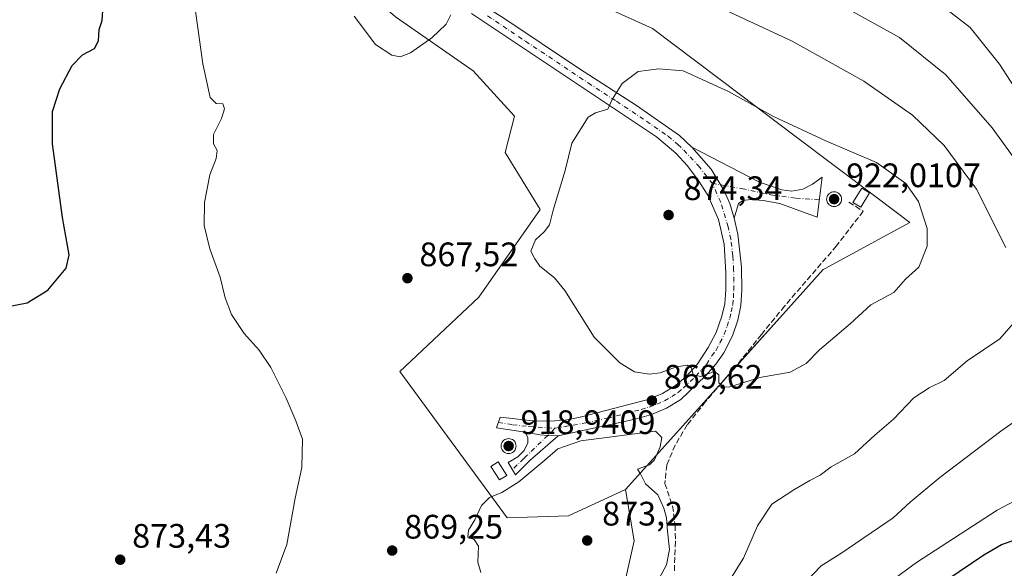
# Model space of a CAD drawing. Units: metres. Extents: x 631546 to 635008, y 4718113 to 4720492.
# Drawn here: x 634250 to 634540, y 4720169 to 4720331 of the extents above; entities that cross this region are included whole.
import ezdxf

# ---------------------------------------------------------------- set-up
doc = ezdxf.new("R2010")
doc.units = ezdxf.units.M
doc.header["$MEASUREMENT"] = 0
doc.linetypes.add('DGN Style 3', pattern=[2.307223, 1.648017, -0.659207])
doc.linetypes.add('DGN Style 4', pattern=[2.638475, 1.318413, -0.659207, 0.001648, -0.659207])
for name, color, linetype, lineweight in [('Aerogenerador Cxs', 7, 'Continuous', 0), ('Arbolado forestal CxS', 92, 'Continuous', 0), ('Camino Cxs', 7, 'Continuous', 0), ('Camino eje', 30, 'DGN Style 4', 13), ('Cultivos herbáceos CxS', 92, 'Continuous', 0), ('Cultivos leñosos CxS', 92, 'Continuous', 0), ('Curva de nivel maestra', 30, 'Continuous', 30), ('Curva de nivel normal', 30, 'Continuous', 0), ('Edificación ligera Cxs', 1, 'Continuous', 0), ('Instalación de energía eléctrica Cxs', 135, 'Continuous', 0), ('Núcleo urbano CxS', 7, 'Continuous', 0), ('Pista no pavimentada Cxs', 111, 'Continuous', 0), ('Pista no pavimentada eje', 91, 'DGN Style 4', 0), ('Punto de cota en construcción elevada', 7, 'Continuous', 0), ('Punto de cota en terreno', 7, 'Continuous', 0), ('Rótulo de punto de cota en construcción', 7, 'Continuous', 0), ('Rótulo de punto de cota en terreno', 7, 'Continuous', 0), ('Senda', 7, 'DGN Style 3', 0)]:
    doc.layers.add(name, color=color, linetype=linetype, lineweight=lineweight)
doc.styles.add('Style-Arial', font='txt')

# ---------------------------------------------------------------- blocks, each defined once
blk = doc.blocks.new('5PATER')
at = {"layer": 'Cultivos leñosos CxS', "linetype": 'Continuous', "lineweight": 0}
h = blk.add_hatch(color=51, dxfattribs=at)
edge = h.paths.add_edge_path()
edge.add_ellipse((0, 0), major_axis=(-0.11, -0.111), ratio=0.999422, start_angle=0, end_angle=360)
blk = doc.blocks.new('5PANOT')
at = {"layer": 'Cultivos leñosos CxS', "linetype": 'Continuous', "lineweight": 0}
h = blk.add_hatch(color=1, dxfattribs=at)
edge = h.paths.add_edge_path()
edge.add_arc((0, 0), 0.156, 270, 630)

msp = doc.modelspace()

# ---------------------------------------------------------------- linework, layer by layer
at = {"layer": 'Aerogenerador Cxs', "color": 7, "linetype": 'Continuous', "lineweight": 0}
for points in [[(634489.8, 4720279.89, 925.3327), (634490.182, 4720279.8566, 925.564), (634490.5524, 4720279.7573, 925.8001), (634490.9, 4720279.5953, 926.0867), (634491.2141, 4720279.3753, 926.4542), (634491.4853, 4720279.1041, 926.9124), (634491.7053, 4720278.79, 927.4473), (634491.8673, 4720278.4424, 928.0217), (634491.9666, 4720278.072, 928.5792), (634492, 4720277.69, 929.0499), (634491.9666, 4720277.308, 927.6723), (634491.8673, 4720276.9376, 924.6261), (634491.7053, 4720276.59, 921.7881), (634491.4853, 4720276.2759, 919.3195), (634491.2141, 4720276.0047, 917.3338), (634490.9, 4720275.7847, 915.8919), (634490.5524, 4720275.6227, 914.9986), (634490.182, 4720275.5234, 914.6058), (634489.8, 4720275.49, 914.6264), (634489.418, 4720275.5234, 914.9456), (634489.0476, 4720275.6227, 915.4406), (634488.7, 4720275.7847, 915.9959), (634488.3859, 4720276.0047, 916.5211), (634488.1147, 4720276.2759, 916.9604), (634487.8947, 4720276.59, 917.3003), (634487.7327, 4720276.9376, 917.5704), (634487.6334, 4720277.308, 917.8362), (634487.6, 4720277.69, 918.4488), (634487.6334, 4720278.072, 919.4693), (634487.7327, 4720278.4424, 920.56), (634487.8947, 4720278.79, 921.6348), (634488.1147, 4720279.1041, 922.6218), (634488.3859, 4720279.3753, 923.4704), (634488.7, 4720279.5953, 924.1546), (634489.0476, 4720279.7573, 924.6744), (634489.418, 4720279.8566, 925.0534)], [(634393.83, 4720207.06, 926.1972), (634394.212, 4720207.0266, 926.7864), (634394.5824, 4720206.9273, 927.1785), (634394.93, 4720206.7653, 927.2671), (634395.2441, 4720206.5453, 926.9783), (634395.5153, 4720206.2741, 926.2837), (634395.7353, 4720205.96, 925.2047), (634395.8973, 4720205.6124, 923.811), (634395.9966, 4720205.242, 922.216), (634396.03, 4720204.86, 920.5629), (634395.9966, 4720204.478, 919.0097), (634395.8973, 4720204.1076, 917.7119), (634395.7353, 4720203.76, 916.803), (634395.5153, 4720203.4459, 916.3824), (634395.2441, 4720203.1747, 916.4995), (634394.93, 4720202.9547, 917.1507), (634394.5824, 4720202.7927, 918.2796), (634394.212, 4720202.6934, 919.7802), (634393.83, 4720202.66, 921.5127), (634393.448, 4720202.6934, 923.3163), (634393.0776, 4720202.7927, 925.0284), (634392.73, 4720202.9547, 926.5022), (634392.4159, 4720203.1747, 926.4973), (634392.1447, 4720203.4459, 923.7274), (634391.9247, 4720203.76, 921.438), (634391.7627, 4720204.1076, 919.6933), (634391.6634, 4720204.478, 918.5331), (634391.63, 4720204.86, 917.9786), (634391.6634, 4720205.242, 918.0281), (634391.7627, 4720205.6124, 918.6636), (634391.9247, 4720205.96, 919.8486), (634392.1447, 4720206.2741, 921.5376), (634392.4159, 4720206.5453, 923.6721), (634392.73, 4720206.7653, 924.4997), (634393.0776, 4720206.9273, 924.9332), (634393.448, 4720207.0266, 925.5368)]]:
    msp.add_polyline3d(points, close=True, dxfattribs=at)
for points in [[(634489.8, 4720279.89, 925.3327), (634490.182, 4720279.8566, 925.564), (634490.5524, 4720279.7573, 925.8001), (634490.9, 4720279.5952, 926.0867), (634491.2141, 4720279.3753, 926.4542), (634491.4853, 4720279.1041, 926.9124), (634491.7053, 4720278.79, 927.4473), (634491.8673, 4720278.4424, 928.0217), (634491.9666, 4720278.072, 928.5792), (634492, 4720277.69, 929.0499), (634491.9666, 4720277.308, 927.6723), (634491.8673, 4720276.9375, 924.6253), (634491.7053, 4720276.59, 921.7881), (634491.4853, 4720276.2759, 919.3195), (634491.2141, 4720276.0047, 917.3338), (634490.9, 4720275.7847, 915.8919), (634490.5524, 4720275.6227, 914.9986), (634490.182, 4720275.5234, 914.6058), (634489.8, 4720275.49, 914.6264), (634489.418, 4720275.5234, 914.9456), (634489.0476, 4720275.6227, 915.4406), (634488.7, 4720275.7847, 915.9959), (634488.3859, 4720276.0047, 916.5211), (634488.1147, 4720276.2759, 916.9604), (634487.8947, 4720276.59, 917.3003), (634487.7327, 4720276.9375, 917.5703), (634487.6334, 4720277.308, 917.8362), (634487.6, 4720277.69, 918.4488), (634487.6334, 4720278.072, 919.4693), (634487.7327, 4720278.4424, 920.56), (634487.8947, 4720278.79, 921.6348), (634488.1147, 4720279.1041, 922.6218), (634488.3859, 4720279.3753, 923.4704), (634488.7, 4720279.5952, 924.1544), (634489.0476, 4720279.7573, 924.6744), (634489.418, 4720279.8566, 925.0534), (634489.8, 4720279.89, 925.3327)], [(634393.83, 4720207.06, 926.1972), (634394.212, 4720207.0266, 926.7864), (634394.5824, 4720206.9273, 927.1785), (634394.93, 4720206.7652, 927.2669), (634395.2441, 4720206.5453, 926.9783), (634395.5153, 4720206.2741, 926.2837), (634395.7353, 4720205.96, 925.2047), (634395.8973, 4720205.6124, 923.811), (634395.9966, 4720205.242, 922.216), (634396.03, 4720204.86, 920.5629), (634395.9966, 4720204.478, 919.0097), (634395.8973, 4720204.1075, 917.7115), (634395.7353, 4720203.76, 916.803), (634395.5153, 4720203.4459, 916.3824), (634395.2441, 4720203.1747, 916.4995), (634394.93, 4720202.9547, 917.1507), (634394.5824, 4720202.7927, 918.2796), (634394.212, 4720202.6934, 919.7802), (634393.83, 4720202.66, 921.5127), (634393.448, 4720202.6934, 923.3163), (634393.0776, 4720202.7927, 925.0284), (634392.73, 4720202.9547, 926.5022), (634392.4159, 4720203.1747, 926.4973), (634392.1447, 4720203.4459, 923.7274), (634391.9247, 4720203.76, 921.438), (634391.7627, 4720204.1075, 919.6934), (634391.6634, 4720204.478, 918.5331), (634391.63, 4720204.86, 917.9786), (634391.6634, 4720205.242, 918.0281), (634391.7627, 4720205.6124, 918.6636), (634391.9247, 4720205.96, 919.8486), (634392.1447, 4720206.2741, 921.5376), (634392.4159, 4720206.5453, 923.6721), (634392.73, 4720206.7652, 924.4998), (634393.0776, 4720206.9273, 924.9332), (634393.448, 4720207.0266, 925.5368), (634393.83, 4720207.06, 926.1972)]]:
    msp.add_polyline3d(points, dxfattribs=at)
at = {"layer": 'Arbolado forestal CxS', "color": 92, "linetype": 'Continuous', "lineweight": 0}
for points in [[(634427.4771, 4720162.0335, 871.478), (634430.8887, 4720176.8625, 871.9206), (634428.2759, 4720192.0229, 871.1921), (634456.6693, 4720223.6441, 869.9882), (634473.7539, 4720242.6701, 871.5545), (634486.5783, 4720256.9487, 871.6037), (634487.1351, 4720257.2489, 871.5819), (634512.1699, 4720270.7561, 870.9766), (634502.5087, 4720278.0477, 871.6769), (634477.9683, 4720296.5691, 870.4198), (634462.1817, 4720308.4825, 869.7428), (634436.2461, 4720328.0551, 868.381), (634398.7682, 4720344.9999, 865.5166), (634379.3529, 4720358.2999, 862.5925), (634358.7169, 4720376.6989, 861.5333), (634355.8191, 4720381.6735, 861.5018), (634348.2519, 4720394.6639, 861.8799), (634341.6447, 4720408.7009, 861.0106), (634281.6554, 4720479.3498, 866.2238), (634728.0325, 4720487.9377, 772.8776)], [(634281.6553, 4720479.3499, 866.2238), (634341.6447, 4720408.7009, 861.0106), (634348.2519, 4720394.6639, 861.8799), (634355.8191, 4720381.6735, 861.5018), (634358.7169, 4720376.6989, 861.5333), (634379.3529, 4720358.2999, 862.5925), (634398.7682, 4720344.9999, 865.5166), (634436.2461, 4720328.0551, 868.381), (634462.1817, 4720308.4825, 869.7428), (634477.9683, 4720296.5691, 870.4198), (634502.5087, 4720278.0477, 871.6769), (634512.1699, 4720270.7561, 870.9766), (634487.1351, 4720257.2489, 871.5819), (634486.5783, 4720256.9487, 871.6037), (634473.7539, 4720242.6701, 871.5545), (634456.6693, 4720223.6441, 869.9882), (634428.2759, 4720192.0229, 871.1921)], [(634428.2759, 4720192.0229, 871.1921), (634430.8887, 4720176.8625, 871.9206), (634427.4771, 4720162.0335, 871.478), (634423.0949, 4720140.3207, 867.2419), (634410.5761, 4720108.8353, 863.372), (634410.38, 4720089.4435, 861.0485), (634402.5637, 4720078.1227, 860.9043), (634392.2851, 4720047.8601, 860.031)]]:
    msp.add_polyline3d(points, dxfattribs=at)
at = {"layer": 'Camino Cxs', "color": 7, "linetype": 'Continuous', "lineweight": 0}
msp.add_polyline3d([(634408.4401, 4720207.8801, 870.4116), (634400.0501, 4720200.6001, 902.8904), (634395.8101, 4720196.4101, 875.3507), (634393.7401, 4720200.0501, 902.965), (634396.5701, 4720201.6901, 902.4539), (634398.4401, 4720203.5001, 912.2123), (634399.5001, 4720205.8101, 916.924), (634399.4501, 4720207.2601, 918.4926), (634398.6801, 4720208.9301, 913.1752), (634403.1249, 4720208.2019, 887.3591), (634405.3975, 4720207.9939, 879.0324)], close=True, dxfattribs=at)
for points in [[(634408.4401, 4720207.8801, 870.4116), (634400.0501, 4720200.6001, 902.8904), (634395.8101, 4720196.4101, 875.3507), (634393.7401, 4720200.0501, 902.965), (634396.5701, 4720201.6901, 902.4539), (634398.4401, 4720203.5001, 912.2123), (634399.5001, 4720205.8101, 916.924), (634399.4501, 4720207.2601, 918.4926), (634398.6801, 4720208.9301, 913.1752)], [(634398.6801, 4720208.9301, 913.1752), (634403.1249, 4720208.2019, 887.3591), (634405.3975, 4720207.9939, 879.0324), (634408.4401, 4720207.8801, 870.4116)]]:
    msp.add_polyline3d(points, dxfattribs=at)
at = {"layer": 'Camino eje', "color": 30, "linetype": 'DGN Style 4', "lineweight": 13}
msp.add_polyline3d([(634407.4485, 4720210.1059, 870.1631), (634405.3975, 4720207.9939, 879.0324), (634399.2451, 4720202.0501, 909.6085), (634398.3101, 4720201.1451, 898.5802), (634394.9283, 4720197.9607, 882.922)], dxfattribs=at)
at = {"layer": 'Cultivos herbáceos CxS', "color": 92, "linetype": 'Continuous', "lineweight": 0}
for points in [[(634106.2483, 4720443.0875, 880.6756), (634261.1255, 4720434.6739, 873.3111), (634330.8233, 4720357.2309, 865.9824), (634360.5109, 4720331.4179, 864.4035), (634383.3341, 4720315.5295, 865.8293), (634395.6017, 4720302.1315, 867.905), (634392.7797, 4720291.4081, 868.4498), (634403.1057, 4720274.6269, 869.1726), (634385.0343, 4720248.8139, 867.9859), (634361.8017, 4720226.8713, 867.7475), (634393.4269, 4720183.6299, 870.7546), (634411.4945, 4720184.2775, 872.481), (634428.2759, 4720192.0229, 871.1921), (634430.8887, 4720176.8625, 871.9206), (634427.4771, 4720162.0335, 871.478)], [(634106.2483, 4720443.0875, 880.6756), (634261.1255, 4720434.6739, 873.3111), (634330.8233, 4720357.2309, 865.9824), (634360.5109, 4720331.4179, 864.4035), (634383.3341, 4720315.5295, 865.8293), (634395.6017, 4720302.1315, 867.905), (634392.7797, 4720291.4081, 868.4498), (634403.1057, 4720274.6269, 869.1726), (634385.0343, 4720248.8139, 867.9859), (634361.8017, 4720226.8713, 867.7475), (634393.4269, 4720183.6299, 870.7546), (634411.4945, 4720184.2775, 872.481), (634428.2759, 4720192.0229, 871.1921)], [(634428.2759, 4720192.0229, 871.1921), (634430.8887, 4720176.8625, 871.9206), (634427.4771, 4720162.0335, 871.478), (634423.0949, 4720140.3207, 867.2419), (634410.5761, 4720108.8353, 863.372), (634410.38, 4720089.4435, 861.0485), (634402.5637, 4720078.1227, 860.9043), (634392.2851, 4720047.8601, 860.031)]]:
    msp.add_polyline3d(points, dxfattribs=at)
at = {"layer": 'Curva de nivel maestra', "color": 30, "linetype": 'Continuous', "lineweight": 30, "flags": 128}
for points, elevation in [([(634245.81, 4720245.9001), (634251.86, 4720247.0801), (634257.94, 4720250.8301), (634263.34, 4720257.3601), (634264.29, 4720261.2701), (634262.32, 4720272.2501), (634259.37, 4720294.0401), (634259.32, 4720303.5001), (634261.52, 4720310.2401), (634265.16, 4720317.1001), (634268.22, 4720320.2601), (634271.74, 4720322.1001), (634272.87, 4720324.3801), (634273.12, 4720327.7201), (634274.02, 4720330.3801), (634274.3, 4720334.7201), (634275.34, 4720343.0501), (634273.51, 4720356.0101), (634270.95, 4720371.2301), (634265.68, 4720391.5401), (634259.07, 4720409.6201), (634253.47, 4720422.1201), (634247.9, 4720433.2401)], 875), ([(634512.12, 4720158.0301), (634533.91, 4720172.7501), (634539.19, 4720175.7701), (634545.78, 4720178.1101)], 850)]:
    msp.add_lwpolyline(points, dxfattribs=dict(at, elevation=elevation))
at = {"layer": 'Curva de nivel normal', "color": 30, "linetype": 'Continuous', "lineweight": 0, "flags": 128}
for points, elevation in [([(634325.28, 4720167.3201), (634328.39, 4720175.7701), (634330.88, 4720189.4401), (634332.84, 4720198.5201), (634333.1, 4720206.8801), (634331.12, 4720212.3401), (634328.27, 4720218.9301), (634323.69, 4720228.0501), (634320.26, 4720233.1201), (634315.86, 4720238.0601), (634312.1, 4720243.6201), (634310.27, 4720248.5601), (634308.76, 4720254.6901), (634305.76, 4720263.0501), (634304.06, 4720269.9201), (634304.14, 4720276.6601), (634305.71, 4720284.8801), (634307.64, 4720289.6701), (634307.93, 4720292.0501), (634306.78, 4720294.0501), (634306.84, 4720296.7201), (634309.19, 4720301.4401), (634310.08, 4720304.3001), (634309.57, 4720305.7601), (634307.61, 4720305.8801), (634305.8, 4720307.6301), (634303.62, 4720317.5601), (634300.04, 4720343.9001)], 870), ([(634516.13, 4720339.0101), (634529.96, 4720328.3301), (634538.53, 4720317.5401), (634546.16, 4720305.7601)], 855), ([(634487.97, 4720337.2101), (634509.1, 4720325.4001), (634522.78, 4720314.3101), (634536.39, 4720298.7401), (634542.61, 4720290.1401)], 860), ([(634348.3, 4720331.6401), (634354.55, 4720323.3301), (634359.37, 4720320.1801), (634361.86, 4720319.7001), (634364.86, 4720320.8801), (634371.19, 4720325.2601), (634375.4, 4720329.3401), (634376.76, 4720332.0701)], 865), ([(634454.99, 4720334.6901), (634477.42, 4720324.2601), (634498.61, 4720312.4801), (634512.88, 4720302.4501), (634522.26, 4720293.4701), (634531.76, 4720280.6301), (634540.46, 4720263.4601)], 865), ([(634438.08, 4720316.1601), (634432.05, 4720315.3701), (634427.28, 4720311.7601), (634424.38, 4720307.0501), (634423.05, 4720304.2701), (634419.49, 4720303.1201), (634417.32, 4720301.9001), (634412.51, 4720294.1601), (634410.51, 4720286.0901), (634406.98, 4720274.4601), (634405.85, 4720270.1001), (634404.33, 4720268.0501), (634401.76, 4720265.7201), (634400.4, 4720262.3801), (634401.56, 4720260.1001), (634403.07, 4720257.9201), (634407.32, 4720254.4601), (634410.44, 4720250.7401), (634419.08, 4720236.9501), (634426.63, 4720229.4101), (634430.95, 4720226.7801), (634435.3, 4720226.0601), (634438.53, 4720226.4601), (634443.33, 4720228.2501), (634446.43, 4720228.7201), (634447.77, 4720227.8901), (634448.22, 4720225.9101), (634450.44, 4720225.3601), (634454.55, 4720226.8301), (634455.78, 4720225.8601), (634455.81, 4720223.4801), (634457.38, 4720222.2301), (634459.09, 4720222.2801), (634467.86, 4720225.1101), (634476.85, 4720226.6401), (634481.52, 4720229.2401), (634485.52, 4720233.2601), (634494.52, 4720240.9101), (634500.64, 4720246.5001), (634507.42, 4720250.1801), (634510.9, 4720254.0501), (634514.83, 4720257.6301), (634517.28, 4720263.8101), (634517.27, 4720269.0101), (634514.67, 4720277.0201), (634510.92, 4720282.3201), (634502.3, 4720288.5001), (634487.58, 4720294.7801), (634471.92, 4720302.0601), (634458.67, 4720309.4201), (634445.33, 4720315.5201), (634438.08, 4720316.1601)], 870), ([(634544.06, 4720242.6701), (634538.71, 4720236.4701), (634529.04, 4720229.9701), (634522.23, 4720224.1601), (634517.84, 4720221.9801), (634513.35, 4720219.0701), (634507.36, 4720212.8101), (634501.8, 4720208.0901), (634495.78, 4720202.5601), (634488.92, 4720198.7201), (634485.69, 4720196.2801), (634482.65, 4720194.7401), (634477.92, 4720191.8901), (634471.4, 4720187.7201), (634467.22, 4720181.3201), (634463.12, 4720171.7901), (634456.35, 4720160.9801)], 865), ([(634546.57, 4720214.5301), (634539, 4720209.2501), (634520.95, 4720195.5401), (634512.27, 4720188.2901), (634507.21, 4720183.6301), (634491.83, 4720173.1301), (634486.01, 4720169.5101), (634481.39, 4720164.7201)], 860), ([(634437.09, 4720209.2801), (634415.12, 4720206.3801), (634408.32, 4720204.0501), (634404.53, 4720200.6601), (634396.86, 4720194.3101), (634391.86, 4720191.2001), (634388.19, 4720189.6501), (634385.86, 4720187.2801), (634383.84, 4720183.1201), (634382.04, 4720180.0701), (634381.8, 4720177.9301), (634383.68, 4720177.3201), (634384.93, 4720175.3101), (634384.76, 4720170.6401), (634385.65, 4720167.5701)], 870), ([(634437.66, 4720164.7201), (634440.36, 4720169.8101), (634441.24, 4720174.3801), (634440.65, 4720179.7201), (634440.38, 4720183.7201), (634439.55, 4720186.5001), (634437.87, 4720190.4501), (634434.21, 4720193.7301), (634432.7, 4720196.6101), (634431.84, 4720198.0301), (634435.32, 4720199.3001), (634436.85, 4720200.7401), (634438.55, 4720204.6201), (634439.03, 4720207.3801), (634437.09, 4720209.2801)], 870), ([(634549.34, 4720192.0101), (634537.89, 4720185.9001), (634514.07, 4720170.4901), (634503.38, 4720162.6301)], 855)]:
    msp.add_lwpolyline(points, dxfattribs=dict(at, elevation=elevation))
at = {"layer": 'Edificación ligera Cxs', "color": 1, "linetype": 'Continuous', "lineweight": 0}
for points in [[(634500.2601, 4720279.5501, 909.3197), (634497.6801, 4720275.3001, 913.4045), (634495.3701, 4720276.6801, 924.8088), (634497.9601, 4720280.9401, 902.6365), (634500.2601, 4720279.5501, 909.3197)], [(634393.2801, 4720196.2101, 881.0328), (634391.1601, 4720194.8401, 876.3012), (634388.5601, 4720198.8701, 880.191), (634390.7001, 4720200.2401, 897.8415), (634393.2801, 4720196.2101, 881.0328)]]:
    msp.add_polyline3d(points, dxfattribs=at)
for points in [[(634500.2601, 4720279.5501, 924.8088), (634497.6801, 4720275.3001, 924.8088), (634495.3701, 4720276.6801, 924.8088), (634497.9601, 4720280.9401, 924.8088)], [(634393.2801, 4720196.2101, 897.8415), (634391.1601, 4720194.8401, 897.8415), (634388.5601, 4720198.8701, 897.8415), (634390.7001, 4720200.2401, 897.8415)]]:
    msp.add_3dface(points, dxfattribs=at)
at = {"layer": 'Instalación de energía eléctrica Cxs', "color": 135, "linetype": 'Continuous', "lineweight": 0}
msp.add_polyline3d([(634411.4945, 4720184.2775, 872.8435), (634393.4269, 4720183.6299, 871.1223), (634361.8017, 4720226.8713, 867.8209), (634385.0343, 4720248.8139, 868.0397), (634403.1057, 4720274.6269, 869.4705), (634392.7797, 4720291.4081, 868.4999), (634395.6017, 4720302.1315, 868.7375), (634383.3341, 4720315.5295, 865.9956), (634360.5109, 4720331.4179, 864.432), (634330.8233, 4720357.2309, 865.9577), (634358.7169, 4720376.6989, 866.0475), (634379.3529, 4720358.2999, 870.7594), (634398.7681, 4720344.9999, 872.0985), (634436.2461, 4720328.0551, 877.5082), (634462.1817, 4720308.4825, 879.2929), (634477.9683, 4720296.5691, 876.6212), (634502.5087, 4720278.0477, 915.6379), (634512.1699, 4720270.7561, 910.7616), (634487.1351, 4720257.2489, 876.8578), (634486.5783, 4720256.9487, 876.5935), (634473.7539, 4720242.6701, 873.5548), (634456.6693, 4720223.6441, 870.4024), (634428.2759, 4720192.0229, 874.8666)], close=True, dxfattribs=at)
for points in [[(634358.7169, 4720376.6989, 866.0475), (634379.3529, 4720358.2999, 870.7594), (634398.7681, 4720344.9999, 872.0985), (634436.2461, 4720328.0551, 877.5082), (634462.1817, 4720308.4825, 879.2929), (634477.9683, 4720296.5691, 876.6212), (634502.5087, 4720278.0477, 915.6379), (634512.1699, 4720270.7561, 910.7616), (634487.1351, 4720257.2489, 876.8578), (634486.5783, 4720256.9487, 876.5935), (634473.7539, 4720242.6701, 873.5548), (634459.3351, 4720226.6128, 870.7935)], [(634411.4945, 4720184.2775, 872.8435), (634393.4269, 4720183.6299, 871.1223), (634361.8017, 4720226.8713, 867.8209), (634385.0343, 4720248.8139, 868.0397), (634403.1057, 4720274.6269, 869.4705), (634392.7797, 4720291.4081, 868.4999), (634395.6017, 4720302.1315, 868.7375), (634383.3341, 4720315.5295, 865.9956), (634360.5109, 4720331.4179, 864.432), (634330.8233, 4720357.2309, 865.9577)], [(634500.2601, 4720279.5501, 909.3197), (634497.6801, 4720275.3001, 913.4045), (634495.3701, 4720276.6801, 924.8088), (634497.9601, 4720280.9401, 902.6365), (634500.2601, 4720279.5501, 909.3197)], [(634459.3351, 4720226.6128, 870.7935), (634456.6693, 4720223.6441, 870.4024), (634428.2759, 4720192.0229, 874.8666), (634411.4945, 4720184.2775, 872.8435)], [(634393.2801, 4720196.2101, 881.0328), (634391.1601, 4720194.8401, 876.3012), (634388.5601, 4720198.8701, 880.191), (634390.7001, 4720200.2401, 897.8415), (634393.2801, 4720196.2101, 881.0328)]]:
    msp.add_polyline3d(points, dxfattribs=at)
for points in [[(634500.26, 4720279.55, 909.3208), (634497.68, 4720275.3, 913.4035), (634495.37, 4720276.68, 924.8079), (634497.96, 4720280.94, 902.6376)], [(634393.28, 4720196.21, 881.0328), (634391.16, 4720194.84, 876.3008), (634388.56, 4720198.87, 880.1903), (634390.7, 4720200.24, 897.8403)]]:
    msp.add_3dface(points, dxfattribs=at)
at = {"layer": 'Núcleo urbano CxS', "color": 7, "linetype": 'Continuous', "lineweight": 0}
for points in [[(634281.6553, 4720479.3499, 866.2238), (634341.6447, 4720408.7009, 861.0106), (634348.2519, 4720394.6639, 861.8799), (634355.8191, 4720381.6735, 861.5018), (634358.7169, 4720376.6989, 861.5333), (634379.3529, 4720358.2999, 862.5925), (634398.7682, 4720344.9999, 865.5166), (634436.2461, 4720328.0551, 868.381), (634462.1817, 4720308.4825, 869.7428), (634477.9683, 4720296.5691, 870.4198), (634502.5087, 4720278.0477, 871.6769), (634512.1699, 4720270.7561, 870.9766), (634487.1351, 4720257.2489, 871.5819), (634486.5783, 4720256.9487, 871.6037), (634473.7539, 4720242.6701, 871.5545), (634456.6693, 4720223.6441, 869.9882), (634428.2759, 4720192.0229, 871.1921)], [(634106.2483, 4720443.0875, 880.6756), (634261.1255, 4720434.6739, 873.3111), (634330.8233, 4720357.2309, 865.9824), (634360.5109, 4720331.4179, 864.4035), (634383.3341, 4720315.5295, 865.8293), (634395.6017, 4720302.1315, 867.905), (634392.7797, 4720291.4081, 868.4498), (634403.1057, 4720274.6269, 869.1726), (634385.0343, 4720248.8139, 867.9859), (634361.8017, 4720226.8713, 867.7475), (634393.4269, 4720183.6299, 870.7546), (634411.4945, 4720184.2775, 872.481), (634428.2759, 4720192.0229, 871.1921)], [(634398.7682, 4720344.9999, 865.5166), (634436.2461, 4720328.0551, 868.381), (634462.1817, 4720308.4825, 869.7428), (634477.9683, 4720296.5691, 870.4198), (634502.5087, 4720278.0477, 871.6769), (634512.1699, 4720270.7561, 870.9766), (634487.1351, 4720257.2489, 871.5819), (634486.5783, 4720256.9487, 871.6037), (634473.7539, 4720242.6701, 871.5545), (634456.6693, 4720223.6441, 869.9882), (634428.2759, 4720192.0229, 871.1921), (634411.4945, 4720184.2775, 872.481), (634393.4269, 4720183.6299, 870.7546), (634361.8017, 4720226.8713, 867.7475), (634385.0343, 4720248.8139, 867.9859), (634403.1057, 4720274.6269, 869.1726), (634392.7797, 4720291.4081, 868.4498), (634395.6017, 4720302.1315, 867.905), (634383.3341, 4720315.5295, 865.8293), (634360.5109, 4720331.4179, 864.4035)]]:
    msp.add_polyline3d(points, dxfattribs=at)
at = {"layer": 'Pista no pavimentada Cxs', "color": 111, "linetype": 'Continuous', "lineweight": 0}
for points in [[(634249.6001, 4720460.0201, 873.8317), (634255.7401, 4720458.0901, 873.0971), (634260.1001, 4720455.6801, 872.5167), (634265.7701, 4720451.2001, 871.7214), (634278.1501, 4720439.0501, 870.8096), (634296.5001, 4720422.2001, 869.0686), (634318.6601, 4720400.1601, 866.7095), (634330.6001, 4720386.9901, 865.3864), (634350.8401, 4720362.2101, 864.2545), (634355.1401, 4720357.4001, 864.3053), (634359.9301, 4720352.7301, 864.1558), (634363.7301, 4720349.4801, 864.316), (634368.7401, 4720345.9101, 864.6449), (634392.4301, 4720331.0401, 866.4026), (634414.7601, 4720316.0901, 868.7862), (634431.4901, 4720305.2901, 870.5762), (634444.2201, 4720296.4401, 871.6028), (634447.8601, 4720293.0201, 871.8649)], [(634392.4301, 4720331.0401, 866.4026), (634414.7601, 4720316.0901, 868.7862), (634431.4901, 4720305.2901, 870.5762), (634444.2201, 4720296.4401, 871.6028), (634447.8601, 4720293.0201, 871.8649), (634453.5551, 4720286.4913, 872.587), (634457.2953, 4720280.3003, 872.2899), (634459.1011, 4720276.4309, 872.3987), (634460.3001, 4720272.1001, 872.777), (634461.3901, 4720267.3801, 872.8629), (634462.4501, 4720257.6201, 872.2163), (634462.5801, 4720250.8501, 872.0336), (634462.2701, 4720246.3001, 872.0632), (634461.3801, 4720241.9501, 872.0485), (634459.8201, 4720237.3201, 871.1623), (634457.2801, 4720232.3201, 870.6929), (634454.8901, 4720228.9601, 870.418), (634451.9101, 4720225.6101, 870.0304), (634444.6201, 4720218.6101, 869.6986), (634440.3801, 4720216.0201, 869.5928), (634435.9801, 4720214.1501, 869.5924), (634431.1601, 4720212.8201, 869.5982), (634408.4401, 4720207.8801, 870.4116), (634405.3975, 4720207.9939, 879.0324), (634403.1249, 4720208.2019, 887.3591), (634398.6801, 4720208.9301, 913.1752), (634390.2601, 4720210.2501, 912.4627), (634391.3401, 4720213.3501, 909.6103), (634400.9201, 4720212.2801, 876.8307), (634405.9201, 4720212.2301, 870.1071), (634410.4901, 4720212.4501, 869.5098), (634414.9001, 4720213.3401, 869.5296), (634434.6101, 4720218.4801, 869.5164), (634439.2501, 4720220.3401, 869.6085), (634443.0201, 4720222.7401, 869.7011), (634446.2201, 4720225.3801, 869.8569), (634449.4301, 4720228.9301, 870.0976), (634452.6901, 4720233.9701, 870.5248), (634455.0201, 4720238.3701, 870.9437), (634456.7301, 4720243.1201, 871.3824), (634457.5701, 4720246.8501, 871.6197), (634457.9201, 4720250.9201, 871.876), (634457.9101, 4720255.9701, 872.1228), (634457.3701, 4720264.3801, 872.2992), (634455.7301, 4720271.6801, 872.5085), (634452.5301, 4720278.8301, 872.3989), (634449.7201, 4720283.3201, 872.5264), (634446.5601, 4720287.5501, 872.2947), (634443.1801, 4720291.2201, 872.0758), (634437.4601, 4720296.0701, 871.5877), (634382.8501, 4720332.4501, 865.5267)], [(634398.6801, 4720208.9301, 913.1752), (634390.2601, 4720210.2501, 912.4627), (634391.3401, 4720213.3501, 909.6103), (634400.9201, 4720212.2801, 876.8307), (634405.9201, 4720212.2301, 870.1071), (634410.4901, 4720212.4501, 869.5098), (634414.9001, 4720213.3401, 869.5296), (634434.6101, 4720218.4801, 869.5164), (634439.2501, 4720220.3401, 869.6085), (634443.0201, 4720222.7401, 869.7011), (634446.2201, 4720225.3801, 869.8569), (634449.4301, 4720228.9301, 870.0976), (634452.6901, 4720233.9701, 870.5248), (634455.0201, 4720238.3701, 870.9437), (634456.7301, 4720243.1201, 871.3824), (634457.5701, 4720246.8501, 871.6197), (634457.9201, 4720250.9201, 871.876), (634457.9101, 4720255.9701, 872.1228), (634457.3701, 4720264.3801, 872.2992), (634455.7301, 4720271.6801, 872.5085), (634452.5301, 4720278.8301, 872.3989), (634449.7201, 4720283.3201, 872.5264), (634446.5601, 4720287.5501, 872.2947), (634443.1801, 4720291.2201, 872.0758), (634437.4601, 4720296.0701, 871.5877), (634382.8501, 4720332.4501, 865.5267)], [(634460.3001, 4720272.1001, 872.777), (634459.1011, 4720276.4309, 872.3987), (634457.2953, 4720280.3003, 872.2899), (634453.5551, 4720286.4913, 872.587), (634447.8601, 4720293.0201, 871.8649)], [(634460.3001, 4720272.1001, 872.777), (634459.1011, 4720276.4309, 872.3987), (634457.2953, 4720280.3003, 872.2899), (634453.5551, 4720286.4913, 872.587), (634447.8601, 4720293.0201, 871.8649)], [(634447.8601, 4720293.0201, 871.8649), (634467.8101, 4720282.7301, 875.1916), (634474.3801, 4720280.4501, 882.2641), (634477.3501, 4720280.0801, 888.4065), (634480.6101, 4720280.6001, 901.9317), (634483.4401, 4720282.1301, 924.8789), (634486.2601, 4720284.1301, 915.4783), (634484.8301, 4720272.4101, 891.8047), (634473.8301, 4720276.3801, 872.3349), (634468.9001, 4720277.2801, 872.9108), (634465.2101, 4720277.5801, 872.7717), (634462.8401, 4720277.3101, 872.5131), (634461.6001, 4720276.4001, 872.5475), (634460.3001, 4720272.1001, 872.777)], [(634460.3001, 4720272.1001, 872.777), (634461.3901, 4720267.3801, 872.8629), (634462.4501, 4720257.6201, 872.2163), (634462.5801, 4720250.8501, 872.0336), (634462.2701, 4720246.3001, 872.0632), (634461.3801, 4720241.9501, 872.0485), (634459.8201, 4720237.3201, 871.1623), (634457.2801, 4720232.3201, 870.6929), (634454.8901, 4720228.9601, 870.418), (634451.9101, 4720225.6101, 870.0304), (634444.6201, 4720218.6101, 869.6986), (634440.3801, 4720216.0201, 869.5928), (634435.9801, 4720214.1501, 869.5924), (634431.1601, 4720212.8201, 869.5982), (634408.4401, 4720207.8801, 870.4116)], [(634398.6801, 4720208.9301, 913.1752), (634403.1249, 4720208.2019, 887.3591), (634405.3975, 4720207.9939, 879.0324), (634408.4401, 4720207.8801, 870.4116)]]:
    msp.add_polyline3d(points, dxfattribs=at)
msp.add_polyline3d([(634460.3001, 4720272.1001, 872.777), (634459.1011, 4720276.4309, 872.3987), (634457.2953, 4720280.3003, 872.2899), (634453.5551, 4720286.4913, 872.587), (634447.8601, 4720293.0201, 871.8649), (634467.8101, 4720282.7301, 875.1916), (634474.3801, 4720280.4501, 882.2641), (634477.3501, 4720280.0801, 888.4065), (634480.6101, 4720280.6001, 901.9317), (634483.4401, 4720282.1301, 924.8789), (634486.2601, 4720284.1301, 915.4783), (634484.8301, 4720272.4101, 891.8047), (634473.8301, 4720276.3801, 872.3349), (634468.9001, 4720277.2801, 872.9108), (634465.2101, 4720277.5801, 872.7717), (634462.8401, 4720277.3101, 872.5131), (634461.6001, 4720276.4001, 872.5475)], close=True, dxfattribs=at)
at = {"layer": 'Pista no pavimentada eje', "color": 91, "linetype": 'DGN Style 4', "lineweight": 0}
for points in [[(634387.6401, 4720331.7451, 866.0444), (634398.8051, 4720324.2701, 867.1086), (634417.2999, 4720311.9491, 869.1825), (634425.6649, 4720306.5491, 870.1447), (634434.4751, 4720300.6801, 871.0712), (634440.8401, 4720296.2551, 871.5368), (634443.7001, 4720293.8301, 871.7462), (634445.5201, 4720292.1201, 871.896), (634449.8147, 4720287.5231, 872.1543), (634453.8131, 4720282.3639, 872.2667)], [(634407.4485, 4720210.1059, 870.1631), (634416.6113, 4720211.6845, 869.5985), (634423.0301, 4720213.0801, 869.5356), (634432.8851, 4720215.6501, 869.5336), (634435.2951, 4720216.3151, 869.5257), (634437.4951, 4720217.2501, 869.5075), (634439.8151, 4720218.1801, 869.559), (634441.9351, 4720219.4751, 869.6185), (634443.8201, 4720220.6751, 869.6871), (634445.4201, 4720221.9951, 869.7376), (634449.0651, 4720225.4951, 869.929), (634450.6701, 4720227.2701, 870.0517), (634452.1601, 4720228.9451, 870.1959), (634453.7901, 4720231.4651, 870.4337), (634454.9851, 4720233.1451, 870.5948), (634456.1501, 4720235.3451, 870.7859), (634457.4201, 4720237.8451, 870.9764), (634458.2751, 4720240.2201, 871.2959), (634459.0551, 4720242.5351, 871.6785), (634459.4751, 4720244.4001, 871.7714), (634459.9201, 4720246.5751, 871.8249), (634460.0951, 4720248.6101, 871.8694), (634460.2501, 4720250.8851, 871.9518), (634460.2451, 4720253.4101, 872.0398), (634460.1801, 4720256.7951, 872.1728), (634459.9101, 4720261.0001, 872.3198), (634459.3801, 4720265.8801, 872.4997), (634458.5601, 4720269.5301, 872.4602), (634456.3925, 4720276.8179, 872.351), (634453.8131, 4720282.3639, 872.2667)], [(634453.8131, 4720282.3639, 872.2667), (634462.5967, 4720280.7851, 872.3253), (634471.6401, 4720278.8651, 874.1848), (634478.5767, 4720277.9787, 876.5581), (634485.4479, 4720277.4743, 900.4805)], [(634390.8001, 4720211.8001, 916.7525), (634395.0101, 4720211.1401, 908.8656), (634399.8001, 4720210.6051, 893.1149), (634407.4485, 4720210.1059, 870.1631)]]:
    msp.add_polyline3d(points, dxfattribs=at)
at = {"layer": 'Senda', "color": 7, "linetype": 'DGN Style 3', "lineweight": 0}
msp.add_polyline3d([(634494.1593, 4720276.8151, 925.4371), (634498.3663, 4720274.1163, 905.0958), (634490.5001, 4720263.9001, 872.4887), (634475.2001, 4720246.1501, 873.5361), (634468.3701, 4720237.7801, 872.9691), (634461.2601, 4720228.8501, 870.7689), (634451.8901, 4720217.9601, 870.0519), (634446.5201, 4720211.1101, 870.0749), (634442.9301, 4720205.1101, 870.3943), (634440.4601, 4720199.2501, 871.1764), (634439.8901, 4720193.7701, 873.4372), (634442.1901, 4720187.1501, 878.5802), (634442.9301, 4720181.4601, 879.1761), (634443.0001, 4720176.6501, 878.9554), (634442.7101, 4720168.0901, 877.8013)], dxfattribs=at)

# ---------------------------------------------------------------- block references
at = {"layer": 'Punto de cota en construcción elevada', "color": 7, "linetype": 'Continuous', "lineweight": 0, "xscale": 10, "yscale": 10, "zscale": 10}
for p in [(634489.8, 4720277.69, 922.0107), (634393.83, 4720204.86, 918.9409)]:
    msp.add_blockref('5PANOT', p, dxfattribs=at)
at = {"layer": 'Punto de cota en terreno', "color": 7, "linetype": 'Continuous', "lineweight": 0, "xscale": 10, "yscale": 10, "zscale": 10}
for p in [(634441, 4720273, 874.34), (634364, 4720254.37, 867.52), (634436.08, 4720218.26, 869.62), (634417, 4720177, 873.2), (634359.5, 4720174.03, 869.25), (634279.31, 4720171.33, 873.43)]:
    msp.add_blockref('5PATER', p, dxfattribs=at)

# ---------------------------------------------------------------- texts
at = {"layer": 'Rótulo de punto de cota en construcción', "color": 7, "linetype": 'Continuous', "lineweight": 0, "style": 'Style-Arial'}
for s, p in [('922,0107', (634493.3278, 4720281.2178)), ('918,9409', (634397.3578, 4720208.3878))]:
    msp.add_text(s, height=7, dxfattribs=at).set_placement(p)
at = {"layer": 'Rótulo de punto de cota en terreno', "color": 7, "linetype": 'Continuous', "lineweight": 0, "style": 'Style-Arial'}
for s, p in [('874,34', (634445.4097, 4720277.4097)), ('867,52', (634367.5278, 4720257.8978)), ('869,62', (634439.6078, 4720221.7878)), ('873,2', (634421.4097, 4720181.4097)), ('869,25', (634363.0278, 4720177.5578)), ('873,43', (634282.8378, 4720174.8578))]:
    msp.add_text(s, height=7, dxfattribs=at).set_placement(p)

doc.saveas('drawing.dxf')
